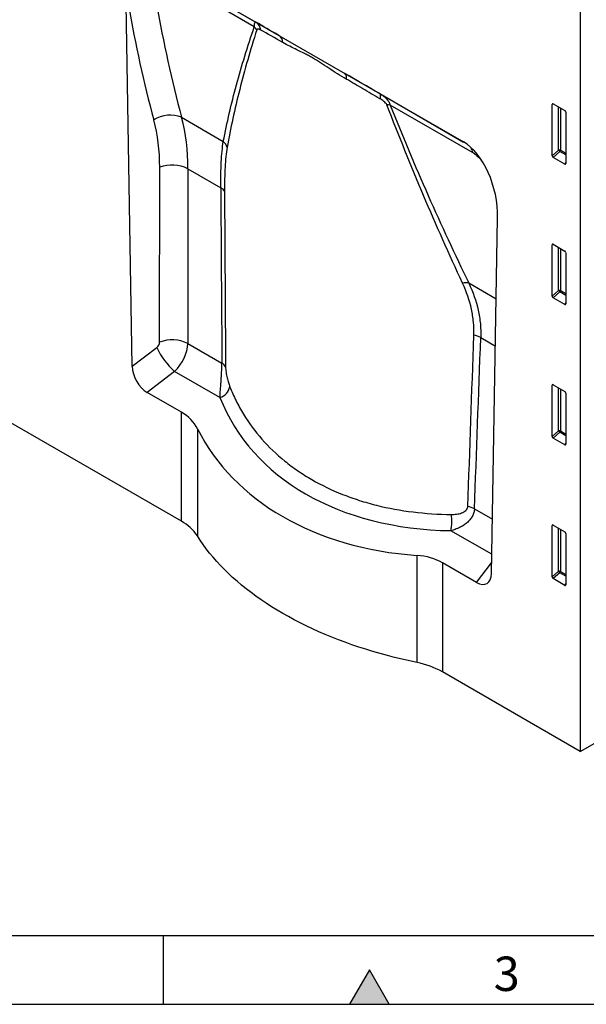
# Model space of a CAD drawing. Units: millimetres. Extents: x 75 to 2100, y 0 to 1460.
# Drawn here: x 498 to 704, y 25 to 383 of the extents above; entities that cross this region are included whole.
import ezdxf

# ---------------------------------------------------------------- set-up
doc = ezdxf.new("R2010")
doc.units = ezdxf.units.MM
doc.header["$LTSCALE"] = 5
doc.layers.get('0').update_dxf_attribs({"color": 1})
doc.layers.add('133572', color=7, linetype='Continuous')
doc.styles.add('SLDTEXTSTYLE0', font='TXT', dxfattribs={"width": 0.605})

# ---------------------------------------------------------------- blocks, each defined once
blk = doc.blocks.new('1033406-M_004_ISO_view')
for p, q in [((-152.66, 285.34), (-109.6, 260.48)), ((-150.1, 283.86), (-117.97, 265.31)), ((-118.49, 263.63), (-148.48, 280.95)), ((0, 282.76), (0, 0)), ((-162.86, 140.1), (-165.11, 271.94)), ((-109.6, 260.48), (-85.56, 246.6)), ((-85.56, 246.6), (-42.5, 221.74)), ((-72.9, 239.29), (-42.41, 221.69)), ((-39.15, 217.83), (-69.14, 235.15)), ((-9.76, 235.49), (-10.25, 235.37)), ((-10.25, 216.72), (-10.25, 235.37)), ((-9.9, 235.57), (-5.65, 233.12)), ((-7.89, 218.76), (-7.89, 234.41)), ((-7.25, 234.04), (-7.25, 218.73)), ((-144.93, 230.68), (-129.76, 221.92)), ((-5.3, 232.52), (-5.3, 213.87)), ((-10.25, 216.72), (-7.89, 218.76)), ((-7.25, 218.73), (-5.3, 217.6)), ((-7.46, 218.24), (-9.92, 216.11)), ((-5.64, 213.64), (-9.92, 216.11)), ((-5.3, 216.99), (-7.46, 218.24)), ((-152.91, 148.9), (-152.88, 212.48)), ((-142.63, 211.98), (-142.67, 148.39)), ((-142.63, 211.98), (-130.69, 205.08)), ((-5.64, 213.64), (-5.3, 214.13)), ((-145.01, 83.72), (-352.85, 203.69)), ((-32.3, 64.73), (-30.05, 193.98)), ((-9.76, 184.41), (-10.25, 184.3)), ((-10.25, 165.65), (-10.25, 184.3)), ((-9.9, 184.5), (-5.65, 182.04)), ((-7.89, 167.68), (-7.89, 183.34)), ((-7.25, 182.97), (-7.25, 167.65)), ((-5.3, 181.44), (-5.3, 162.79)), ((-40.54, 170.42), (-30.56, 164.66)), ((-10.25, 165.65), (-7.89, 167.68)), ((-7.46, 167.16), (-9.92, 165.04)), ((-5.64, 162.57), (-9.92, 165.04)), ((-5.3, 165.92), (-7.46, 167.16)), ((-7.25, 167.65), (-5.3, 166.53)), ((-5.64, 162.57), (-5.3, 163.06)), ((-36.19, 150.53), (-30.86, 147.46)), ((-162.86, 140.1), (-153.98, 146.93)), ((-142.67, 148.39), (-130.28, 141.25)), ((-147.46, 138.26), (-157.45, 130.57)), ((-131, 128.75), (-147.46, 138.26)), ((-9.76, 133.34), (-10.25, 133.22)), ((-10.25, 114.58), (-10.25, 133.22)), ((-9.9, 133.42), (-5.65, 130.97)), ((-145.01, 123.39), (-157.45, 130.57)), ((-7.89, 116.61), (-7.89, 132.26)), ((-7.25, 131.89), (-7.25, 116.58)), ((-5.3, 130.37), (-5.3, 111.72)), ((-145.01, 83.72), (-145.01, 123.39)), ((-139.17, 117.36), (-139.17, 78.4)), ((-10.25, 114.58), (-7.89, 116.61)), ((-7.46, 116.09), (-9.92, 113.97)), ((-5.3, 114.85), (-7.46, 116.09)), ((-7.25, 116.58), (-5.3, 115.45)), ((-5.64, 111.49), (-9.92, 113.97)), ((-5.64, 111.49), (-5.3, 111.98)), ((0, 0), (166.17, 95.93)), ((-38.48, 88.25), (-31.96, 84.48)), ((-32.18, 71.71), (-47.07, 80.31)), ((-9.76, 82.26), (-10.25, 82.15)), ((-10.25, 63.5), (-10.25, 82.15)), ((-9.9, 82.35), (-5.65, 79.89)), ((-7.89, 65.53), (-7.89, 81.19)), ((-7.25, 80.82), (-7.25, 65.5)), ((-5.3, 79.29), (-5.3, 60.64)), ((-59.36, 32.32), (-59.36, 71.29)), ((-37.71, 61.44), (-50.15, 68.62)), ((-50.15, 68.62), (-50.15, 28.95)), ((-37.71, 61.44), (-32.23, 68.66)), ((-10.25, 63.5), (-7.89, 65.53)), ((-7.46, 65.01), (-9.92, 62.89)), ((-5.3, 63.77), (-7.46, 65.01)), ((-7.25, 65.5), (-5.3, 64.38)), ((-5.64, 60.42), (-9.92, 62.89)), ((-5.64, 60.42), (-5.3, 60.91)), ((0, 0), (-50.15, 28.95))]:
    blk.add_line(p, q)
at = {"flags": 128}
for points in [[(-72.9, 239.29), (-72.8, 239.21), (-72.73, 239.07), (-72.69, 238.9), (-72.68, 238.68), (-72.69, 238.43), (-72.74, 238.14), (-72.81, 237.81), (-72.91, 237.46)], [(-59.36, 32.32), (-62.09, 32.91), (-64.8, 33.53), (-67.48, 34.19), (-70.14, 34.88), (-72.77, 35.6), (-75.38, 36.36), (-77.95, 37.15), (-80.49, 37.97), (-83.01, 38.82), (-85.48, 39.71), (-87.93, 40.63), (-90.34, 41.57), (-92.71, 42.55), (-95.04, 43.56), (-97.34, 44.6), (-99.59, 45.67), (-101.8, 46.76), (-103.98, 47.88), (-106.1, 49.03), (-108.19, 50.21), (-110.23, 51.41), (-112.22, 52.64), (-114.16, 53.89), (-116.06, 55.17), (-117.91, 56.47), (-119.7, 57.8), (-121.45, 59.15), (-123.14, 60.51), (-124.79, 61.9), (-126.37, 63.32), (-127.91, 64.75), (-129.39, 66.2), (-130.81, 67.66), (-132.18, 69.15), (-133.49, 70.65), (-134.74, 72.17), (-135.94, 73.71), (-137.08, 75.26), (-138.15, 76.82), (-139.17, 78.4)]]:
    blk.add_lwpolyline(points, dxfattribs=at)
for centre, radius, start, end in [((-119.98, 262), 3.87, 6.0516, 58.6461), ((-121.91, 260.07), 4.93, 29.3753, 46.2412), ((-111.34, 257.75), 3.24, 2.3592, 57.4002), ((-86.91, 245.18), 1.96, 341.7635, 46.412), ((-69.8, 230.17), 5.02, 82.4144, 95.3664), ((-149.09, 220.77), 10.74, 67.2584, 123.6565), ((-132.64, 218.54), 4.44, 15.4962, 49.6364), ((-43.73, 217.43), 4.59, 5.0179, 29.5795), ((-7.61, 218.03), 0.782, 62.9112, 111.3061), ((-5.95, 219.95), 2.28, 211.4131, 228.5485), ((-8.03, 218.76), 0.776, 317.3803, 357.2082), ((-148.34, 200.39), 12.92, 63.8035, 110.5707), ((-131.91, 202.52), 2.85, 24.6564, 64.4163), ((-41.46, 165.24), 5.25, 79.9976, 104.6822), ((-7.61, 166.95), 0.782, 62.9112, 111.3061), ((-5.95, 168.87), 2.28, 211.4131, 228.5485), ((-8.03, 167.69), 0.776, 317.3803, 357.2082), ((-39.58, 144.67), 6.77, 60.0065, 82.513), ((-129.39, 158.63), 27.23, 205.4377, 228.4317), ((-148.37, 136.8), 12.92, 63.8035, 110.5707), ((-131.54, 138.64), 2.89, 26.2188, 64.2503), ((-132.42, 133.67), 5.12, 286.1709, 348.8905), ((-7.61, 115.88), 0.782, 62.9112, 111.3061), ((-5.95, 117.8), 2.28, 211.4131, 228.5485), ((-8.03, 116.61), 0.776, 317.3803, 357.2082), ((-60.57, 83.65), 13.9, 346.0764, 10.6217), ((-41.85, 82.44), 6.72, 59.8929, 81.7918), ((-152.84, 69.24), 16.45, 33.8065, 61.6008), ((-7.61, 64.81), 0.782, 62.9112, 111.3061), ((-5.95, 66.72), 2.28, 211.4131, 228.5485), ((-8.03, 65.54), 0.776, 317.3803, 357.2082), ((-65.36, 1.68), 31.23, 60.8445, 78.9203)]:
    blk.add_arc(centre, radius, start, end)
for centre, major_axis, ratio, start_param, end_param in [((423.46, 593.98), (460.26, 555.07), 0.680234, 2.61508, 2.692813), ((428.05, 590.33), (456.5, 547.89), 0.68123, 2.616884, 2.694617), ((-11.88, 204.05), (122.38, -70.66), 0.00007, 2.495549, 2.619661), ((-11.88, 204.05), (122.38, -70.66), 0.00007, 2.09281, 2.216923), ((-9.89, 235.15), (-0.258, 0.446), 0.560226, 5.512943, 7.053581), ((-5.66, 232.71), (-0.25, 0.433), 0.595062, 3.942156, 5.482794), ((-229.42, 182.88), (59.17, 71.36), 0.680234, 5.595623, 5.834406), ((-224.83, 179.23), (62.96, 78.51), 0.673049, 5.583219, 5.822001), ((-44.46, 199.78), (-4.85, 23.29), 0.58279, 4.341727, 5.803377), ((-9.89, 216.55), (-0.218, 0.463), 0.616456, 0.91829, 2.415633), ((-5.66, 214.11), (-0.245, 0.492), 0.533247, 2.464789, 3.962133), ((-17.18, 4599.46), (80.77, 5436.25), 0.015066, 2.512358, 2.532588), ((-9.89, 184.08), (-0.258, 0.446), 0.560226, 5.512943, 7.053581), ((-5.66, 181.64), (-0.25, 0.433), 0.595062, 3.942156, 5.482794), ((-9.89, 165.48), (-0.218, 0.463), 0.616456, 0.91829, 2.415633), ((-5.66, 163.03), (-0.245, 0.492), 0.533247, 2.464789, 3.962133), ((-17.18, 4599.46), (80.77, 5436.25), 0.015066, 3.733795, 3.754024), ((-154.58, 148.25), (1.29, 1.55), 0.680234, 4.391346, 5.595623), ((-149.99, 144.6), (5.24, 8.52), 0.59974, 4.292898, 5.497175), ((-157.12, 137.33), (-3.71, 7.18), 0.60971, 0.888874, 2.381784), ((-9.89, 133), (-0.258, 0.446), 0.560226, 5.512943, 7.053581), ((-5.66, 130.56), (-0.25, 0.433), 0.595062, 3.942156, 5.482794), ((-13.33, 180.06), (115.75, 55.68), 0.715144, 3.089553, 4.101771), ((-162.69, 105.75), (23.64, 11.37), 0.715144, 0.014094, 0.45407), ((-14.5, 178.89), (125.29, 60.27), 0.715144, 3.155686, 4.035638), ((-9.89, 114.4), (-0.218, 0.463), 0.616456, 0.91829, 2.415633), ((-5.66, 111.96), (-0.245, 0.492), 0.533247, 2.464789, 3.962133), ((-9.89, 81.93), (-0.258, 0.446), 0.560226, 5.512943, 7.053581), ((-5.66, 79.49), (-0.25, 0.433), 0.595062, 3.942156, 5.482794), ((-67.82, 50.99), (23.64, 11.37), 0.715144, 0.45407, 0.894046), ((-38.04, 68.59), (-4, 7.56), 0.544207, 2.427814, 3.920724), ((-9.89, 63.33), (-0.218, 0.463), 0.616456, 0.91829, 2.415633), ((-5.66, 60.88), (-0.245, 0.492), 0.533247, 2.464789, 3.962133)]:
    blk.add_ellipse(centre, major_axis=major_axis, ratio=ratio, start_param=start_param, end_param=end_param)
for points, knots in [([(-118.49, 263.63), (-118.49, 263.82), (-118.48, 263.98), (-118.46, 264.28), (-118.44, 264.42), (-118.42, 264.66), (-118.4, 264.77), (-118.36, 264.95), (-118.34, 265.03), (-118.27, 265.22), (-118.22, 265.29), (-118.11, 265.36), (-118.04, 265.35), (-117.97, 265.31)], [0, 0, 0, 0, 0.125, 0.125, 0.25, 0.25, 0.375, 0.375, 0.5, 0.5, 0.75, 0.75, 1, 1, 1, 1]), ([(-129.76, 221.92), (-128.47, 228.68), (-126.87, 235.53), (-123.1, 249.42), (-120.93, 256.47), (-118.49, 263.63)], [0, 0, 0, 0, 0.5, 0.5, 1, 1, 1, 1]), ([(-117.61, 262.49), (-119.94, 255.16), (-122.01, 247.94), (-125.61, 233.69), (-127.13, 226.66), (-128.36, 219.72)], [0, 0, 0, 0, 0.5, 0.5, 1, 1, 1, 1]), ([(-116.13, 262.41), (-116.28, 262.49), (-116.42, 262.56), (-116.7, 262.68), (-116.83, 262.73), (-117.09, 262.79), (-117.22, 262.8), (-117.39, 262.75), (-117.44, 262.72), (-117.54, 262.64), (-117.58, 262.58), (-117.61, 262.49)], [0, 0, 0, 0, 0.25, 0.25, 0.5, 0.5, 0.75, 0.75, 0.875, 0.875, 1, 1, 1, 1]), ([(-85.05, 244.57), (-86.14, 245.21), (-87.21, 245.86), (-89.33, 247.18), (-90.37, 247.85), (-92.43, 249.19), (-93.44, 249.86), (-95.45, 251.14), (-96.43, 251.75), (-97.89, 252.6), (-98.38, 252.86), (-99.33, 253.38), (-99.8, 253.62), (-101.19, 254.33), (-102.1, 254.77), (-103.88, 255.65), (-104.75, 256.08), (-106.45, 256.96), (-107.29, 257.41), (-108.1, 257.88)], [0, 0, 0, 0, 0.125, 0.125, 0.25, 0.25, 0.375, 0.375, 0.5, 0.5, 0.5625, 0.5625, 0.625, 0.625, 0.75, 0.75, 0.875, 0.875, 1, 1, 1, 1]), ([(-72.91, 237.46), (-74.99, 238.68), (-77.04, 239.89), (-80.09, 241.67), (-81.1, 242.26), (-83.09, 243.43), (-84.08, 244), (-85.05, 244.57)], [0, 0, 0, 0, 0.5, 0.5, 0.75, 0.75, 1, 1, 1, 1]), ([(-70.27, 235.17), (-70.32, 235.3), (-70.4, 235.42), (-70.57, 235.66), (-70.67, 235.78), (-70.98, 236.1), (-71.21, 236.3), (-71.68, 236.67), (-71.92, 236.84), (-72.41, 237.16), (-72.66, 237.31), (-72.91, 237.46)], [0, 0, 0, 0, 0.125, 0.125, 0.25, 0.25, 0.5, 0.5, 0.75, 0.75, 1, 1, 1, 1]), ([(-72.9, 239.29), (-72.46, 239.04), (-72.03, 238.76), (-71.24, 238.17), (-70.86, 237.85), (-70.36, 237.33), (-70.2, 237.15), (-69.91, 236.77), (-69.77, 236.58), (-69.42, 235.99), (-69.24, 235.57), (-69.14, 235.15)], [0, 0, 0, 0, 0.25, 0.25, 0.5, 0.5, 0.625, 0.625, 0.75, 0.75, 1, 1, 1, 1]), ([(-42.79, 170.33), (-47.66, 180.78), (-52.39, 191.42), (-61.56, 213.04), (-65.99, 224.02), (-70.27, 235.17)], [0, 0, 0, 0, 0.5, 0.5, 1, 1, 1, 1]), ([(-69.14, 235.15), (-64.69, 224), (-60.07, 213.04), (-50.53, 191.46), (-45.61, 180.84), (-40.54, 170.42)], [0, 0, 0, 0, 0.5, 0.5, 1, 1, 1, 1]), ([(-130.69, 205.08), (-130.69, 206.78), (-130.68, 208.4), (-130.62, 211.51), (-130.57, 212.99), (-130.42, 215.8), (-130.33, 217.14), (-130.08, 219.66), (-129.94, 220.83), (-129.76, 221.92)], [0, 0, 0, 0, 0.25, 0.25, 0.5, 0.5, 0.75, 0.75, 1, 1, 1, 1]), ([(-128.36, 219.72), (-128.54, 218.69), (-128.69, 217.57), (-128.95, 215.16), (-129.05, 213.89), (-129.28, 209.87), (-129.35, 206.93), (-129.33, 203.7)], [0, 0, 0, 0, 0.25, 0.25, 0.5, 0.5, 1, 1, 1, 1]), ([(-35.35, 214.22), (-35.38, 214.26), (-35.67, 214.68), (-36.29, 215.42), (-37.11, 216.28), (-37.85, 216.94), (-38.51, 217.44), (-38.94, 217.7), (-39.15, 217.83)], [0, 0, 0, 0, 0.029638, 0.271503, 0.513149, 0.675229, 0.83792, 1, 1, 1, 1]), ([(-38.7, 151.38), (-38.64, 152.96), (-38.69, 154.55), (-38.98, 157.73), (-39.23, 159.32), (-40.26, 164.06), (-41.33, 167.2), (-42.79, 170.33)], [0, 0, 0, 0, 0.25, 0.25, 0.5, 0.5, 1, 1, 1, 1]), ([(-40.54, 170.42), (-39, 167.15), (-37.86, 163.86), (-36.76, 158.88), (-36.5, 157.22), (-36.18, 153.86), (-36.13, 152.19), (-36.19, 150.53)], [0, 0, 0, 0, 0.5, 0.5, 0.75, 0.75, 1, 1, 1, 1]), ([(-131, 128.75), (-130.94, 129.63), (-130.87, 130.56), (-130.76, 132.05), (-130.73, 132.56), (-130.67, 133.37), (-130.65, 133.64), (-130.61, 134.18), (-130.59, 134.46), (-130.53, 135.29), (-130.5, 135.86), (-130.43, 136.99), (-130.4, 137.55), (-130.36, 138.38), (-130.35, 138.66), (-130.33, 139.21), (-130.32, 139.48), (-130.3, 140.27), (-130.29, 140.77), (-130.28, 141.25)], [0, 0, 0, 0, 0.25, 0.25, 0.375, 0.375, 0.4375, 0.4375, 0.5, 0.5, 0.625, 0.625, 0.75, 0.75, 0.8125, 0.8125, 0.875, 0.875, 1, 1, 1, 1]), ([(-128.95, 139.92), (-128.95, 139.63), (-128.93, 139.3), (-128.87, 138.63), (-128.83, 138.28), (-128.73, 137.6), (-128.67, 137.26), (-128.55, 136.6), (-128.48, 136.28), (-128.33, 135.65), (-128.26, 135.35), (-128.1, 134.77), (-128.02, 134.49), (-127.77, 133.67), (-127.59, 133.16), (-127.4, 132.68)], [0, 0, 0, 0, 0.125, 0.125, 0.25, 0.25, 0.375, 0.375, 0.5, 0.5, 0.625, 0.625, 0.75, 0.75, 1, 1, 1, 1]), ([(-127.4, 132.68), (-126.72, 130.94), (-125.96, 129.23), (-124.72, 126.72), (-124.28, 125.89), (-123.37, 124.25), (-122.9, 123.44), (-120.47, 119.46), (-118.24, 116.45), (-113.25, 110.78), (-110.47, 108.12), (-106.65, 105.02), (-105.87, 104.41), (-104.27, 103.22), (-103.46, 102.64), (-100.99, 100.95), (-99.29, 99.88), (-94.02, 96.84), (-90.31, 95.05), (-84.43, 92.72), (-82.42, 92), (-78.29, 90.68), (-76.17, 90.07), (-69.73, 88.47), (-65.33, 87.67), (-56.28, 86.56), (-51.65, 86.26), (-46.9, 86.21)], [0, 0, 0, 0, 0.0625, 0.0625, 0.09375, 0.09375, 0.125, 0.125, 0.25, 0.25, 0.375, 0.375, 0.40625, 0.40625, 0.4375, 0.4375, 0.5, 0.5, 0.625, 0.625, 0.6875, 0.6875, 0.75, 0.75, 0.875, 0.875, 1, 1, 1, 1]), ([(-38.48, 88.25), (-38.49, 87.78), (-38.57, 87.32), (-38.77, 86.63), (-38.85, 86.4), (-39.04, 85.95), (-39.14, 85.73), (-39.5, 85.09), (-39.8, 84.67), (-40.46, 83.88), (-40.83, 83.52), (-41.43, 83), (-41.64, 82.83), (-42.07, 82.51), (-42.29, 82.36), (-42.97, 81.93), (-43.44, 81.67), (-44.43, 81.19), (-44.94, 80.98), (-45.99, 80.61), (-46.53, 80.44), (-47.07, 80.31)], [0, 0, 0, 0, 0.125, 0.125, 0.1875, 0.1875, 0.25, 0.25, 0.375, 0.375, 0.5, 0.5, 0.5625, 0.5625, 0.625, 0.625, 0.75, 0.75, 0.875, 0.875, 1, 1, 1, 1]), ([(-46.9, 86.21), (-46.25, 86.21), (-45.6, 86.24), (-44.34, 86.41), (-43.73, 86.54), (-42.87, 86.86), (-42.59, 86.98), (-42.07, 87.27), (-41.83, 87.43), (-41.41, 87.82), (-41.24, 88.04), (-41.04, 88.41), (-40.99, 88.54), (-40.92, 88.81), (-40.9, 88.94), (-40.89, 89.09)], [0, 0, 0, 0, 0.25, 0.25, 0.5, 0.5, 0.625, 0.625, 0.75, 0.75, 0.875, 0.875, 0.9375, 0.9375, 1, 1, 1, 1])]:
    blk.add_open_spline(points, degree=3, knots=knots)
for points in [[(-108.1, 257.88), (-111.06, 259.56), (-113.73, 261.07), (-116.13, 262.41)], [(-129.33, 203.7), (-129.21, 182.45), (-129.08, 161.19), (-128.95, 139.92)], [(-40.89, 89.09), (-40.15, 109.85), (-39.42, 130.61), (-38.7, 151.38)]]:
    blk.add_open_spline(points, degree=3)

msp = doc.modelspace()

# ---------------------------------------------------------------- hatches: boundary and pattern name
msp.add_hatch(color=256).paths.add_polyline_path([(632.217, 25), (625, 37.5), (617.783, 25)], flags=0)

# ---------------------------------------------------------------- linework, layer by layer
for p, q in [((100, 50), (2050, 50)), ((550, 50), (550, 25)), ((625, 37.5), (617.783, 25)), ((632.217, 25), (625, 37.5)), ((75, 25), (2075, 25)), ((617.783, 25), (632.217, 25))]:
    msp.add_line(p, q)

# ---------------------------------------------------------------- block references
at = {"layer": '133572'}
msp.add_blockref('1033406-M_004_ISO_view', (701.663, 116.992), dxfattribs=at)

# ---------------------------------------------------------------- texts
at = {"insert": (674.913, 42.363), "char_height": 12.5, "attachment_point": 2, "style": 'SLDTEXTSTYLE0'}
msp.add_mtext('3', dxfattribs=at)

doc.saveas('drawing.dxf')
